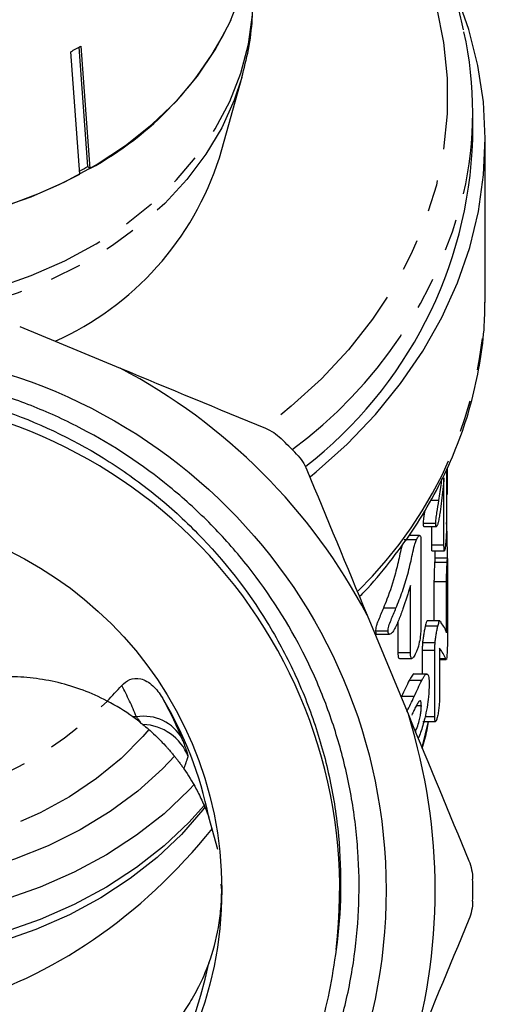
# Model space of a CAD drawing. Extents: x 8 to 409, y 47 to 254.
# Drawn here: x 41 to 59, y 163 to 202 of the extents above; entities that cross this region are included whole.
import ezdxf

# ---------------------------------------------------------------- set-up
doc = ezdxf.new("R2010")
doc.units = 0
doc.linetypes.add('PHANTOM', pattern=[12.7, 6.35, -1.27, 1.27, -1.27, 1.27, -1.27])
doc.layers.get('0').update_dxf_attribs({"linetype": 'CONTINUOUS'})

msp = doc.modelspace()

# ---------------------------------------------------------------- linework, layer by layer
at = {"color": 7, "linetype": 'CONTINUOUS'}
for p, q in [((43.028, 196.051), (42.668, 200.93)), ((43.352, 196.361), (43.001, 201.115)), ((43.072, 201.155), (43.432, 196.276)), ((48.589, 196.707), (49.493, 199.927)), ((58.68, 197.427), (58.68, 198.519)), ((59.18, 191.145), (59.18, 197.427)), ((43.432, 196.276), (43.352, 196.361)), ((40.634, 189.984), (44.635, 188.327)), ((57.534, 181.282), (57.534, 183.955)), ((57.639, 184.294), (57.639, 182.34)), ((57.674, 183.823), (57.639, 183.823)), ((57.676, 183.412), (57.639, 183.412)), ((57.639, 183.302), (57.674, 183.302)), ((57.207, 182.135), (56.707, 182.135)), ((56.732, 182.018), (57.233, 182.018)), ((57.034, 182.018), (57.034, 181.282)), ((56.564, 181.665), (56.14, 181.665)), ((56.445, 181.494), (55.945, 181.494)), ((56.616, 181.441), (56.616, 178.05)), ((57.534, 181.282), (57.034, 181.282)), ((57.051, 181.053), (57.552, 181.053)), ((57.18, 180.753), (57.18, 181.053)), ((57.66, 180.58), (57.16, 180.58)), ((57.672, 180.753), (57.172, 180.753)), ((57.672, 180.76), (57.18, 180.76)), ((57.675, 180.556), (57.675, 177.867)), ((56.197, 176.992), (56.197, 179.665)), ((57.136, 179.819), (57.136, 178.26)), ((57.636, 179.819), (57.136, 179.819)), ((57.636, 177.785), (57.636, 179.819)), ((54.47, 178.493), (56.127, 174.491)), ((55.697, 178.229), (55.697, 176.992)), ((57.29, 178.05), (56.79, 178.05)), ((57.369, 178.26), (56.87, 178.26)), ((55.308, 177.845), (54.808, 177.845)), ((54.866, 177.728), (55.369, 177.728)), ((57.18, 177.387), (56.68, 177.387)), ((56.197, 176.992), (55.697, 176.992)), ((56.669, 177.081), (56.669, 176.144)), ((57.169, 174.443), (57.169, 177.081)), ((57.352, 177.17), (57.352, 175.178)), ((55.756, 176.764), (56.258, 176.764)), ((57.352, 176.719), (57.623, 176.719)), ((57.623, 176.728), (57.605, 176.752)), ((56.85, 176.144), (56.352, 176.144)), ((56.646, 175.885), (56.146, 175.885)), ((56.632, 174.877), (56.431, 174.877)), ((56.697, 174.249), (57.197, 174.249)), ((57.169, 174.443), (56.78, 174.443)), ((48.523, 169.16), (48.167, 170.444)), ((48.68, 167.537), (48.657, 167.771))]:
    msp.add_line(p, q, dxfattribs=at)
at = {"color": 8, "linetype": 'PHANTOM'}
for p, q in [((57.334, 183.057), (57.01, 183.057)), ((55.621, 178.767), (55.121, 178.767)), ((57.169, 177.081), (56.669, 177.081)), ((57.605, 176.752), (57.352, 176.752)), ((56.343, 175.243), (55.843, 175.243)), ((45.284, 174.435), (45.146, 174.435))]:
    msp.add_line(p, q, dxfattribs=at)
at = {"color": 8, "linetype": 'PHANTOM', "flags": 128}
for points in [[(49.335, 213.097), (50.15, 212.535), (51.453, 211.517), (52.649, 210.425), (53.731, 209.265), (54.693, 208.044), (55.528, 206.77), (56.232, 205.45), (56.801, 204.092), (57.23, 202.705), (57.517, 201.296), (57.662, 199.875), (57.662, 198.449), (57.517, 197.028), (57.23, 195.619), (56.801, 194.232), (56.232, 192.874), (55.528, 191.554), (54.693, 190.28), (53.731, 189.059), (52.649, 187.899), (51.453, 186.807), (50.478, 186.031)], [(37.942, 191.076), (38.236, 191.14), (39.691, 191.524), (41.092, 192.011), (42.427, 192.598), (43.683, 193.279), (44.85, 194.048), (45.916, 194.897), (46.873, 195.821), (47.711, 196.809), (48.423, 197.854), (49.004, 198.946), (49.446, 200.075), (49.748, 201.231), (49.905, 202.404), (49.93, 203.089)], [(49.487, 199.907), (49.181, 198.995), (48.681, 197.898), (48.049, 196.843), (47.29, 195.837), (46.412, 194.89), (45.422, 194.01), (44.329, 193.205), (43.142, 192.482), (41.873, 191.848), (40.531, 191.307), (39.129, 190.865), (38.711, 190.755)], [(56.675, 173.244), (56.681, 173.267), (56.912, 174.249)], [(45.782, 173.938), (45.537, 173.655), (44.669, 172.782), (43.692, 171.979), (42.616, 171.254), (41.45, 170.615), (40.208, 170.069), (38.9, 169.62), (37.541, 169.272), (36.143, 169.031), (34.721, 168.897), (33.288, 168.872), (31.86, 168.956), (30.449, 169.149), (29.071, 169.449), (27.738, 169.853), (26.464, 170.356), (25.263, 170.953), (24.144, 171.64), (23.121, 172.408), (22.202, 173.25), (21.583, 173.931)]]:
    msp.add_lwpolyline(points, dxfattribs=at)
at = {"color": 7, "linetype": 'CONTINUOUS', "flags": 128}
for points in [[(52.218, 184.014), (52.438, 184.194), (53.675, 185.303), (54.8, 186.48), (55.807, 187.718), (56.691, 189.009), (57.447, 190.348), (58.07, 191.726), (58.557, 193.136), (58.906, 194.57), (59.113, 196.019), (59.18, 197.477), (59.104, 198.934), (58.886, 200.383), (58.528, 201.815), (58.031, 203.223), (57.876, 203.594)], [(39.691, 194.668), (41.092, 195.155), (42.427, 195.742), (43.683, 196.423), (44.85, 197.192), (45.916, 198.042), (46.873, 198.965), (47.711, 199.953), (48.423, 200.998), (49.004, 202.09), (49.446, 203.219)], [(46.815, 172.88), (46.323, 172.367), (45.334, 171.481), (44.239, 170.67), (43.049, 169.943), (41.773, 169.306), (40.425, 168.764), (39.015, 168.323), (37.557, 167.987), (36.064, 167.759), (34.549, 167.64), (33.027, 167.632), (31.51, 167.735), (30.013, 167.948), (28.549, 168.269), (27.132, 168.695), (25.774, 169.223), (24.487, 169.847), (23.284, 170.561), (22.175, 171.36), (21.17, 172.237), (20.54, 172.885)], [(47.596, 171.756), (47.372, 171.517), (46.384, 170.582), (45.287, 169.721), (44.092, 168.941), (42.807, 168.249), (41.445, 167.651), (40.017, 167.151), (38.534, 166.755), (37.01, 166.465), (35.458, 166.284), (33.89, 166.214), (32.321, 166.255), (30.763, 166.406), (29.23, 166.667), (27.735, 167.035), (26.291, 167.507), (24.91, 168.08), (23.604, 168.747), (22.383, 169.504), (21.259, 170.344), (20.241, 171.26), (19.787, 171.731)], [(47.994, 170.925), (47.372, 170.231), (46.384, 169.296), (45.287, 168.435), (44.092, 167.656), (42.807, 166.964), (41.445, 166.365), (40.017, 165.866), (38.534, 165.47), (37.01, 165.18), (35.458, 164.999), (33.89, 164.928), (32.321, 164.969), (30.763, 165.12), (29.23, 165.381), (27.735, 165.749), (26.291, 166.222), (24.91, 166.794), (23.604, 167.461), (22.383, 168.218), (21.259, 169.058), (20.241, 169.974), (19.362, 170.929)], [(48.011, 170.836), (47.931, 170.733), (47.079, 169.754), (46.112, 168.839), (45.039, 167.996), (43.869, 167.233), (42.612, 166.556), (41.279, 165.971), (39.881, 165.482)]]:
    msp.add_lwpolyline(points, dxfattribs=at)
at = {"color": 7, "linetype": 'CONTINUOUS'}
for radius in [21.548, 15]:
    msp.add_circle((33.68, 167.537), radius, dxfattribs=at)
for centre, radius, start, end in [((37.108, 207.904), 13.237, 298.5385, 334.4935), ((43.912, 198.519), 14.767, 347.2613, 12.5143), ((35.003, 215.177), 16.179, 298.2789, 299.9184), ((41.484, 198.015), 17.205, 307.781, 358.0409), ((37.148, 200.362), 12.01, 294.0926, 342.2862), ((35.037, 210.824), 16.682, 298.5856, 299.8933), ((33.838, 213.563), 19.777, 270.2654, 297.6888), ((33.68, 167.537), 23.5, 27.7876, 62.2124), ((33.68, 167.537), 19.7, 353.1257, 88.9422), ((33.68, 167.537), 25, 43.9973, 46.0027), ((40.18, 167.537), 8.5, 54.2496, 62.3711), ((33.68, 167.537), 14.776, 11.3462, 31.2145), ((42.172, 181.765), 15.6, 332.8929, 335.2849), ((33.68, 167.537), 23.5, 342.7876, 17.2124), ((33.68, 167.537), 25, 358.9973, 1.0027), ((33.68, 167.537), 14.776, 191.3462, 348.6538)]:
    msp.add_arc(centre, radius, start, end, dxfattribs=at)
at = {"color": 8, "linetype": 'PHANTOM'}
for centre, radius, start, end in [((40.736, 199.667), 18.122, 306.4, 345.9353), ((42.386, 191.484), 16.797, 314.2644, 358.8426), ((33.68, 185.53), 14.785, 225.0519, 314.9481), ((45.583, 172.722), 1.739, 28.6926, 99.8957), ((45.481, 172.132), 2.001, 21.3301, 88.2295)]:
    msp.add_arc(centre, radius, start, end, dxfattribs=at)
at = {"color": 7, "linetype": 'CONTINUOUS'}
for centre, major_axis, ratio, start_param, end_param in [((34.18, 181.958), (0, 81.661), 0.287775, 4.735232, 4.741677), ((34.18, 177.5), (23.5, 0), 0.198137, 0.061203, 0.150689), ((34.18, 176.367), (23.5, 0), 0.205249, 0.079809, 0.167263), ((33.68, 190.193), (0, 27.805), 0.766044, 3.350099, 3.899223)]:
    msp.add_ellipse(centre, major_axis=major_axis, ratio=ratio, start_param=start_param, end_param=end_param, dxfattribs=at)
at = {"color": 8, "linetype": 'PHANTOM'}
msp.add_ellipse((33.68, 169.758), major_axis=(0, 12.521), ratio=0.999122, start_param=5.095235, end_param=5.205656, dxfattribs=at)
at = {"color": 7, "linetype": 'CONTINUOUS'}
for points, knots in [([(58.305, 201.805), (58.274, 201.96), (58.155, 202.573), (57.816, 203.625), (57.292, 204.951), (56.638, 206.244), (55.869, 207.497), (54.985, 208.705), (53.992, 209.861), (52.895, 210.96), (51.694, 211.99), (50.644, 212.795), (49.966, 213.225), (49.749, 213.362)], [0, 0, 0, 0, 0.034379, 0.135713, 0.237168, 0.338778, 0.440563, 0.542526, 0.64466, 0.746948, 0.849366, 0.951891, 1, 1, 1, 1]), ([(49.481, 199.905), (49.576, 200.273), (49.772, 201.039), (49.912, 202.101), (49.915, 202.788), (49.916, 203.065)], [0, 0, 0, 0, 0.355646, 0.740141, 1, 1, 1, 1]), ([(54.167, 179.224), (54.226, 179.284), (54.661, 179.718), (55.372, 180.586), (56.284, 181.825), (57.071, 183.118), (57.74, 184.449), (58.285, 185.814), (58.706, 187.204), (58.995, 188.613), (59.158, 189.926), (59.165, 190.769), (59.169, 191.137)], [0, 0, 0, 0, 0.018045, 0.131234, 0.244147, 0.356735, 0.46896, 0.580799, 0.69226, 0.803373, 0.914199, 1, 1, 1, 1]), ([(34.043, 187.234), (33.338, 187.253), (32.634, 187.234), (31.23, 187.121), (30.528, 187.026), (29.147, 186.764), (28.465, 186.596), (27.119, 186.187), (26.453, 185.945), (24.519, 185.125), (23.302, 184.449), (21.585, 183.242), (21.027, 182.804), (19.971, 181.879), (19.471, 181.392), (18.526, 180.37), (18.081, 179.834), (17.455, 178.994), (17.253, 178.707), (16.864, 178.123), (16.675, 177.823), (15.779, 176.309), (15.201, 175.042), (14.534, 173.058), (14.346, 172.382), (14.04, 171.004), (13.925, 170.313), (13.689, 168.234), (13.678, 166.841), (13.848, 165.09), (13.892, 164.739), (13.997, 164.044), (14.058, 163.7), (14.268, 162.673), (14.444, 161.999), (14.864, 160.672), (15.11, 160.018), (15.671, 158.732), (15.988, 158.098), (17.026, 156.273), (17.837, 155.141), (19.229, 153.571), (19.727, 153.066), (20.763, 152.119), (21.302, 151.676), (22.422, 150.848), (23.002, 150.464), (23.905, 149.932), (24.211, 149.763), (24.834, 149.438), (25.151, 149.283), (26.753, 148.553), (28.075, 148.112), (30.116, 147.656), (30.806, 147.538), (32.207, 147.375), (32.908, 147.33), (35.001, 147.306), (36.388, 147.432), (38.11, 147.773), (38.455, 147.85), (39.138, 148.023), (39.475, 148.117), (40.478, 148.427), (41.132, 148.666), (42.412, 149.212), (43.039, 149.517), (44.264, 150.195), (44.866, 150.57), (46.591, 151.774), (47.644, 152.684), (48.842, 153.954), (49.075, 154.215), (49.529, 154.751), (49.751, 155.026), (50.392, 155.865), (50.787, 156.442), (51.878, 158.225), (52.481, 159.482), (53.194, 161.472), (53.397, 162.148), (53.732, 163.514), (53.865, 164.21), (54.153, 166.298), (54.2, 167.692), (54.081, 169.436), (54.049, 169.785), (53.965, 170.483), (53.914, 170.833), (53.735, 171.873), (53.581, 172.555), (53.205, 173.898), (52.983, 174.559), (52.471, 175.86), (52.18, 176.502), (51.209, 178.378), (50.444, 179.543), (49.128, 181.166), (48.661, 181.687), (47.916, 182.435), (47.66, 182.679), (47.14, 183.151), (46.875, 183.379), (45.524, 184.484), (44.363, 185.252), (42.501, 186.228), (41.857, 186.525), (40.557, 187.045), (39.897, 187.271), (38.559, 187.654), (37.881, 187.812), (36.85, 187.998), (36.504, 188.052), (35.807, 188.141), (35.455, 188.178), (33.702, 188.312), (32.31, 188.278), (30.235, 188.017), (29.547, 187.895), (28.174, 187.578), (27.494, 187.385), (26.826, 187.157)], [0, 0, 0, 0, 0.015625, 0.015625, 0.03125, 0.03125, 0.046875, 0.046875, 0.0625, 0.0625, 0.09375, 0.09375, 0.109375, 0.109375, 0.125, 0.125, 0.140625, 0.140625, 0.148438, 0.148438, 0.15625, 0.15625, 0.1875, 0.1875, 0.203125, 0.203125, 0.21875, 0.21875, 0.25, 0.25, 0.257813, 0.257813, 0.265625, 0.265625, 0.28125, 0.28125, 0.296875, 0.296875, 0.3125, 0.3125, 0.34375, 0.34375, 0.359375, 0.359375, 0.375, 0.375, 0.390625, 0.390625, 0.398438, 0.398438, 0.40625, 0.40625, 0.4375, 0.4375, 0.453125, 0.453125, 0.46875, 0.46875, 0.5, 0.5, 0.507813, 0.507813, 0.515625, 0.515625, 0.53125, 0.53125, 0.546875, 0.546875, 0.5625, 0.5625, 0.59375, 0.59375, 0.601563, 0.601563, 0.609375, 0.609375, 0.625, 0.625, 0.65625, 0.65625, 0.671875, 0.671875, 0.6875, 0.6875, 0.71875, 0.71875, 0.726563, 0.726563, 0.734375, 0.734375, 0.75, 0.75, 0.765625, 0.765625, 0.78125, 0.78125, 0.8125, 0.8125, 0.828125, 0.828125, 0.835938, 0.835938, 0.84375, 0.84375, 0.875, 0.875, 0.890625, 0.890625, 0.90625, 0.90625, 0.921875, 0.921875, 0.929688, 0.929688, 0.9375, 0.9375, 0.96875, 0.96875, 0.984375, 0.984375, 1, 1, 1, 1]), ([(13.886, 161.203), (13.665, 161.929), (13.485, 162.665), (13.206, 164.154), (13.107, 164.908), (12.934, 167.161), (12.982, 168.663), (13.304, 170.914), (13.453, 171.656), (13.827, 173.109), (14.053, 173.823), (14.583, 175.224), (14.886, 175.912), (15.401, 176.923), (15.583, 177.257), (15.962, 177.911), (16.16, 178.231), (17.19, 179.8), (18.143, 180.956), (19.5, 182.271), (19.78, 182.528), (20.352, 183.023), (20.644, 183.262), (21.535, 183.952), (22.152, 184.377), (23.43, 185.158), (24.091, 185.514), (25.116, 185.994), (25.465, 186.146), (26.168, 186.428), (26.521, 186.559), (28.302, 187.163), (29.764, 187.484), (32.015, 187.72), (32.777, 187.757), (34.282, 187.745), (35.03, 187.697), (36.517, 187.519), (37.256, 187.389), (38.724, 187.044), (39.456, 186.829), (41.583, 186.069), (42.928, 185.411), (44.835, 184.195), (45.453, 183.749), (46.629, 182.795), (47.191, 182.285), (48.784, 180.661), (49.707, 179.479), (50.884, 177.56), (51.242, 176.894), (51.883, 175.519), (52.161, 174.819), (52.635, 173.397), (52.832, 172.675), (53.143, 171.206), (53.258, 170.458), (53.472, 168.193), (53.443, 166.685), (53.238, 165.179)], [0, 0, 0, 0, 0.03125, 0.03125, 0.0625, 0.0625, 0.125, 0.125, 0.15625, 0.15625, 0.1875, 0.1875, 0.21875, 0.21875, 0.234375, 0.234375, 0.25, 0.25, 0.3125, 0.3125, 0.328125, 0.328125, 0.34375, 0.34375, 0.375, 0.375, 0.40625, 0.40625, 0.421875, 0.421875, 0.4375, 0.4375, 0.5, 0.5, 0.53125, 0.53125, 0.5625, 0.5625, 0.59375, 0.59375, 0.625, 0.625, 0.6875, 0.6875, 0.71875, 0.71875, 0.75, 0.75, 0.8125, 0.8125, 0.84375, 0.84375, 0.875, 0.875, 0.90625, 0.90625, 0.9375, 0.9375, 1, 1, 1, 1]), ([(53.238, 165.179), (53.156, 164.616), (52.991, 163.487), (52.43, 161.33), (51.426, 158.778), (49.754, 155.997), (47.653, 153.524), (45.166, 151.421), (42.368, 149.758), (39.347, 148.578), (36.171, 147.905), (32.915, 147.762), (29.687, 148.156), (26.575, 149.068), (23.649, 150.478), (20.984, 152.357), (18.672, 154.64), (16.767, 157.265), (15.312, 160.171), (14.352, 163.287), (13.919, 166.505), (14.015, 169.747), (14.641, 172.939), (15.787, 175.99), (17.41, 178.8), (19.469, 181.308), (21.917, 183.452), (24.687, 185.166), (27.689, 186.39), (30.842, 187.145), (32.995, 187.202), (34.073, 187.231)], [0, 0, 0, 0, 0.0187932, 0.0376737, 0.0735647, 0.1090287, 0.1444532, 0.1803322, 0.2161819, 0.2515402, 0.28708, 0.3229898, 0.3587827, 0.3940777, 0.4297186, 0.4656436, 0.5013642, 0.5366393, 0.5723665, 0.6082907, 0.6439239, 0.6792225, 0.7150207, 0.7509285, 0.7864592, 0.8218247, 0.8576784, 0.8935541, 0.9289693, 0.9644432, 1, 1, 1, 1]), ([(50.421, 185.93), (50.536, 185.883), (50.646, 185.825), (50.855, 185.689), (50.954, 185.609), (51.045, 185.521)], [0, 0, 0, 0, 0.5, 0.5, 1, 1, 1, 1]), ([(57.534, 183.955), (57.506, 183.65), (57.475, 183.346), (57.419, 182.894), (57.399, 182.745), (57.365, 182.525), (57.354, 182.452), (57.335, 182.346), (57.329, 182.311), (57.316, 182.246), (57.309, 182.215), (57.303, 182.184)], [0, 0, 0, 0, 0.5, 0.5, 0.75, 0.75, 0.875, 0.875, 0.9375, 0.9375, 1, 1, 1, 1]), ([(57.334, 183.057), (57.371, 183.286), (57.416, 183.568), (57.442, 183.859), (57.447, 183.913)], [0, 0, 0, 0, 0.81194, 1, 1, 1, 1]), ([(57.676, 183.412), (57.675, 183.442), (57.675, 183.475), (57.675, 183.51), (57.675, 183.544), (57.675, 183.578), (57.675, 183.613), (57.675, 183.647), (57.674, 183.682), (57.674, 183.718), (57.674, 183.753), (57.674, 183.788), (57.674, 183.823)], [0, 0, 0, 0, 0.0001354112, 0.0001354112, 0.0001354112, 0.0002702056, 0.0002702056, 0.0002702056, 0.0004046265, 0.0004046265, 0.0004046265, 0.000539061, 0.000539061, 0.000539061, 0.000539061]), ([(57.674, 183.306), (57.674, 183.306), (57.675, 183.307), (57.675, 183.347), (57.675, 183.391), (57.676, 183.412)], [0, 0, 0, 0, 0.263468, 0.638181, 1, 1, 1, 1]), ([(57.207, 182.135), (57.208, 182.163), (57.208, 182.192), (57.211, 182.256), (57.214, 182.292), (57.226, 182.409), (57.24, 182.495), (57.281, 182.738), (57.308, 182.898), (57.334, 183.057)], [0, 0, 0, 0, 0.125, 0.125, 0.25, 0.25, 0.5, 0.5, 1, 1, 1, 1]), ([(56.768, 182.66), (56.763, 182.632), (56.749, 182.551), (56.729, 182.427), (56.714, 182.298), (56.708, 182.206), (56.708, 182.157), (56.707, 182.135)], [0, 0, 0, 0, 0.152337, 0.430224, 0.632558, 0.833718, 1, 1, 1, 1]), ([(56.707, 182.135), (56.709, 182.094), (56.711, 182.026), (56.726, 182.025), (56.732, 182.024)], [0, 0, 0, 0, 0.602125, 1, 1, 1, 1]), ([(57.303, 182.184), (57.297, 182.16), (57.291, 182.137), (57.279, 182.096), (57.273, 182.08), (57.256, 182.038), (57.246, 182.024), (57.228, 182.014), (57.22, 182.021), (57.213, 182.05), (57.211, 182.063), (57.208, 182.095), (57.208, 182.115), (57.207, 182.135)], [0, 0, 0, 0, 0.125, 0.125, 0.25, 0.25, 0.5, 0.5, 0.75, 0.75, 0.875, 0.875, 1, 1, 1, 1]), ([(57.639, 182.34), (57.638, 182.27), (57.638, 182.2), (57.636, 182.042), (57.635, 181.958), (57.629, 181.763), (57.624, 181.657), (57.615, 181.501), (57.611, 181.45), (57.603, 181.356), (57.598, 181.314), (57.594, 181.271)], [0, 0, 0, 0, 0.25, 0.25, 0.5, 0.5, 0.75, 0.75, 0.875, 0.875, 1, 1, 1, 1]), ([(57.672, 180.76), (57.671, 180.889), (57.67, 181.145), (57.66, 181.645), (57.65, 182.008), (57.638, 182.177), (57.638, 182.185)], [0, 0, 0, 0, 0.32977, 0.660459, 0.983001, 1, 1, 1, 1]), ([(56.445, 181.494), (56.458, 181.523), (56.472, 181.552), (56.498, 181.601), (56.511, 181.622), (56.545, 181.664), (56.564, 181.672), (56.593, 181.65), (56.603, 181.624), (56.614, 181.545), (56.615, 181.493), (56.616, 181.441)], [0, 0, 0, 0, 0.125, 0.125, 0.25, 0.25, 0.5, 0.5, 0.75, 0.75, 1, 1, 1, 1]), ([(55.864, 181.285), (55.864, 181.284), (55.853, 181.254), (55.817, 181.098), (55.739, 180.734), (55.581, 180.038), (55.351, 179.328), (55.169, 178.884), (55.121, 178.767)], [0, 0, 0, 0, 0.001297, 0.038059, 0.173823, 0.445286, 0.854259, 1, 1, 1, 1]), ([(55.621, 178.767), (55.667, 178.877), (55.711, 178.987), (55.797, 179.208), (55.838, 179.32), (55.956, 179.659), (56.027, 179.891), (56.122, 180.245), (56.152, 180.362), (56.208, 180.596), (56.233, 180.712), (56.284, 180.944), (56.309, 181.061), (56.342, 181.208), (56.35, 181.238), (56.367, 181.296), (56.376, 181.324), (56.405, 181.402), (56.425, 181.448), (56.445, 181.494)], [0, 0, 0, 0, 0.125, 0.125, 0.25, 0.25, 0.5, 0.5, 0.625, 0.625, 0.75, 0.75, 0.875, 0.875, 0.90625, 0.90625, 0.9375, 0.9375, 1, 1, 1, 1]), ([(57.034, 181.282), (57.035, 181.213), (57.036, 181.107), (57.045, 181.045), (57.051, 181.056), (57.051, 181.058)], [0, 0, 0, 0, 0.612069, 0.951678, 1, 1, 1, 1]), ([(57.594, 181.271), (57.59, 181.239), (57.586, 181.206), (57.578, 181.149), (57.574, 181.124), (57.562, 181.066), (57.554, 181.049), (57.543, 181.06), (57.539, 181.089), (57.535, 181.17), (57.534, 181.225), (57.534, 181.282)], [0, 0, 0, 0, 0.125, 0.125, 0.25, 0.25, 0.5, 0.5, 0.75, 0.75, 1, 1, 1, 1]), ([(57.16, 180.58), (57.159, 180.551), (57.157, 180.521), (57.154, 180.458), (57.152, 180.424), (57.147, 180.315), (57.144, 180.24), (57.139, 180.099), (57.138, 180.034), (57.136, 179.918), (57.136, 179.868), (57.136, 179.819)], [0, 0, 0, 0, 0.125, 0.125, 0.25, 0.25, 0.5, 0.5, 0.75, 0.75, 1, 1, 1, 1]), ([(57.172, 180.747), (57.171, 180.746), (57.169, 180.744), (57.165, 180.678), (57.162, 180.611), (57.16, 180.58)], [0, 0, 0, 0, 0.30954, 0.673216, 1, 1, 1, 1]), ([(57.636, 179.819), (57.636, 179.868), (57.636, 179.917), (57.638, 180.031), (57.639, 180.096), (57.644, 180.238), (57.647, 180.314), (57.652, 180.421), (57.654, 180.456), (57.657, 180.521), (57.659, 180.55), (57.66, 180.58)], [0, 0, 0, 0, 0.25, 0.25, 0.5, 0.5, 0.75, 0.75, 0.875, 0.875, 1, 1, 1, 1]), ([(57.66, 180.58), (57.662, 180.607), (57.663, 180.634), (57.666, 180.681), (57.667, 180.7), (57.67, 180.747), (57.672, 180.758), (57.674, 180.743), (57.674, 180.719), (57.675, 180.648), (57.675, 180.602), (57.675, 180.556)], [0, 0, 0, 0, 0.125, 0.125, 0.25, 0.25, 0.5, 0.5, 0.75, 0.75, 1, 1, 1, 1]), ([(56.197, 179.665), (56.104, 179.356), (56.006, 179.049), (55.845, 178.596), (55.79, 178.446), (55.701, 178.227), (55.671, 178.156), (55.624, 178.053), (55.608, 178.019), (55.576, 177.955), (55.559, 177.924), (55.542, 177.894)], [0, 0, 0, 0, 0.5, 0.5, 0.75, 0.75, 0.875, 0.875, 0.9375, 0.9375, 1, 1, 1, 1]), ([(55.121, 178.767), (55.056, 178.611), (54.989, 178.455), (54.908, 178.255), (54.892, 178.215), (54.861, 178.134), (54.847, 178.092), (54.826, 178.012), (54.819, 177.974), (54.81, 177.905), (54.809, 177.875), (54.808, 177.845)], [0, 0, 0, 0, 0.5, 0.5, 0.625, 0.625, 0.75, 0.75, 0.875, 0.875, 1, 1, 1, 1]), ([(55.308, 177.845), (55.309, 177.875), (55.31, 177.904), (55.319, 177.972), (55.326, 178.01), (55.357, 178.13), (55.391, 178.214), (55.489, 178.454), (55.556, 178.611), (55.621, 178.767)], [0, 0, 0, 0, 0.125, 0.125, 0.25, 0.25, 0.5, 0.5, 1, 1, 1, 1]), ([(56.616, 178.05), (56.615, 177.979), (56.614, 177.908), (56.604, 177.746), (56.596, 177.659), (56.565, 177.462), (56.542, 177.355), (56.499, 177.203), (56.483, 177.154), (56.449, 177.064), (56.432, 177.022), (56.414, 176.982)], [0, 0, 0, 0, 0.25, 0.25, 0.5, 0.5, 0.75, 0.75, 0.875, 0.875, 1, 1, 1, 1]), ([(56.79, 178.05), (56.779, 178.004), (56.768, 177.956), (56.747, 177.848), (56.736, 177.79), (56.717, 177.674), (56.707, 177.614), (56.696, 177.526), (56.692, 177.497), (56.686, 177.441), (56.683, 177.414), (56.68, 177.387)], [0, 0, 0, 0, 0.25, 0.25, 0.5, 0.5, 0.75, 0.75, 0.875, 0.875, 1, 1, 1, 1]), ([(56.87, 178.258), (56.869, 178.259), (56.862, 178.266), (56.844, 178.239), (56.816, 178.158), (56.798, 178.083), (56.79, 178.05)], [0, 0, 0, 0, 0.028627, 0.422317, 0.751102, 1, 1, 1, 1]), ([(57.18, 177.387), (57.183, 177.414), (57.186, 177.441), (57.192, 177.497), (57.196, 177.526), (57.207, 177.613), (57.216, 177.673), (57.236, 177.789), (57.246, 177.847), (57.268, 177.954), (57.279, 178.003), (57.29, 178.05)], [0, 0, 0, 0, 0.125, 0.125, 0.25, 0.25, 0.5, 0.5, 0.75, 0.75, 1, 1, 1, 1]), ([(57.29, 178.05), (57.305, 178.109), (57.333, 178.219), (57.359, 178.265), (57.367, 178.256), (57.369, 178.254)], [0, 0, 0, 0, 0.476627, 0.897287, 1, 1, 1, 1]), ([(54.808, 177.845), (54.811, 177.813), (54.818, 177.749), (54.845, 177.719), (54.866, 177.728), (54.866, 177.729)], [0, 0, 0, 0, 0.489102, 0.980717, 1, 1, 1, 1]), ([(55.542, 177.894), (55.527, 177.871), (55.513, 177.848), (55.484, 177.809), (55.47, 177.792), (55.429, 177.751), (55.405, 177.736), (55.36, 177.724), (55.342, 177.73), (55.322, 177.758), (55.316, 177.771), (55.31, 177.803), (55.309, 177.824), (55.308, 177.845)], [0, 0, 0, 0, 0.125, 0.125, 0.25, 0.25, 0.5, 0.5, 0.75, 0.75, 0.875, 0.875, 1, 1, 1, 1]), ([(57.675, 177.867), (57.675, 177.811), (57.675, 177.753), (57.674, 177.619), (57.673, 177.542), (57.671, 177.375), (57.669, 177.286), (57.665, 177.163), (57.664, 177.122), (57.66, 177.049), (57.658, 177.014), (57.656, 176.98)], [0, 0, 0, 0, 0.25, 0.25, 0.5, 0.5, 0.75, 0.75, 0.875, 0.875, 1, 1, 1, 1]), ([(56.68, 177.387), (56.678, 177.358), (56.676, 177.328), (56.673, 177.273), (56.672, 177.248), (56.669, 177.172), (56.669, 177.126), (56.669, 177.081)], [0, 0, 0, 0, 0.25, 0.25, 0.5, 0.5, 1, 1, 1, 1]), ([(57.169, 177.081), (57.169, 177.126), (57.169, 177.172), (57.172, 177.248), (57.173, 177.274), (57.176, 177.328), (57.178, 177.358), (57.18, 177.387)], [0, 0, 0, 0, 0.5, 0.5, 0.75, 0.75, 1, 1, 1, 1]), ([(55.697, 176.992), (55.699, 176.907), (55.703, 176.786), (55.744, 176.771), (55.756, 176.766)], [0, 0, 0, 0, 0.698759, 1, 1, 1, 1]), ([(56.414, 176.982), (56.399, 176.949), (56.384, 176.917), (56.354, 176.861), (56.339, 176.837), (56.296, 176.779), (56.27, 176.76), (56.23, 176.768), (56.216, 176.796), (56.2, 176.878), (56.198, 176.934), (56.197, 176.992)], [0, 0, 0, 0, 0.125, 0.125, 0.25, 0.25, 0.5, 0.5, 0.75, 0.75, 1, 1, 1, 1]), ([(57.656, 176.98), (57.652, 176.909), (57.647, 176.841), (57.637, 176.751), (57.632, 176.731), (57.628, 176.723)], [0, 0, 0, 0, 0.5, 0.5, 1, 1, 1, 1]), ([(56.352, 176.14), (56.351, 176.141), (56.329, 176.167), (56.258, 176.083), (56.182, 175.948), (56.146, 175.885)], [0, 0, 0, 0, 0.0288, 0.551427, 1, 1, 1, 1]), ([(56.646, 175.885), (56.67, 175.929), (56.693, 175.972), (56.736, 176.041), (56.756, 176.071), (56.815, 176.138), (56.847, 176.154), (56.898, 176.124), (56.916, 176.077), (56.933, 175.971), (56.937, 175.93), (56.942, 175.839), (56.943, 175.787), (56.943, 175.734)], [0, 0, 0, 0, 0.125, 0.125, 0.25, 0.25, 0.5, 0.5, 0.75, 0.75, 0.875, 0.875, 1, 1, 1, 1]), ([(44.122, 175.068), (43.485, 175.401), (42.834, 175.641), (41.841, 175.88), (41.506, 175.94), (40.84, 176.018), (40.509, 176.037), (40.18, 176.037)], [0, 0, 0, 0, 0.5, 0.5, 0.75, 0.75, 1, 1, 1, 1]), ([(44.699, 175.687), (44.791, 175.786), (44.895, 175.868), (45.145, 175.973), (45.295, 175.992), (45.535, 175.933), (45.617, 175.9), (45.779, 175.805), (45.857, 175.747), (46.081, 175.541), (46.208, 175.374), (46.317, 175.195)], [0, 0, 0, 0, 0.25, 0.25, 0.5, 0.5, 0.625, 0.625, 0.75, 0.75, 1, 1, 1, 1]), ([(56.146, 175.885), (56.1, 175.797), (56.051, 175.696), (55.95, 175.475), (55.897, 175.361), (55.843, 175.243)], [0, 0, 0, 0, 0.5, 0.5, 1, 1, 1, 1]), ([(56.343, 175.243), (56.397, 175.361), (56.45, 175.475), (56.551, 175.695), (56.6, 175.797), (56.646, 175.885)], [0, 0, 0, 0, 0.5, 0.5, 1, 1, 1, 1]), ([(56.943, 175.734), (56.939, 175.578), (56.933, 175.317), (56.864, 174.819), (56.759, 174.323), (56.637, 173.89), (56.539, 173.655), (56.506, 173.576)], [0, 0, 0, 0, 0.269072, 0.449091, 0.629208, 0.875906, 1, 1, 1, 1]), ([(56.569, 175.08), (56.559, 175.074), (56.548, 175.067), (56.525, 175.04), (56.513, 175.022), (56.475, 174.961), (56.448, 174.913), (56.393, 174.807), (56.364, 174.75), (56.306, 174.632), (56.277, 174.571), (56.247, 174.509)], [0, 0, 0, 0, 0.125, 0.125, 0.25, 0.25, 0.5, 0.5, 0.75, 0.75, 1, 1, 1, 1]), ([(56.632, 174.877), (56.632, 174.909), (56.631, 174.94), (56.627, 174.994), (56.623, 175.017), (56.613, 175.053), (56.606, 175.067), (56.589, 175.081), (56.579, 175.08), (56.569, 175.08)], [0, 0, 0, 0, 0.25, 0.25, 0.5, 0.5, 0.75, 0.75, 1, 1, 1, 1]), ([(57.352, 175.178), (57.351, 175.129), (57.351, 175.079), (57.346, 174.963), (57.341, 174.897), (57.326, 174.754), (57.316, 174.679), (57.299, 174.573), (57.293, 174.539), (57.279, 174.474), (57.272, 174.444), (57.265, 174.415)], [0, 0, 0, 0, 0.25, 0.25, 0.5, 0.5, 0.75, 0.75, 0.875, 0.875, 1, 1, 1, 1]), ([(56.394, 173.846), (56.418, 173.901), (56.474, 174.028), (56.542, 174.256), (56.596, 174.491), (56.628, 174.705), (56.631, 174.816), (56.632, 174.877)], [0, 0, 0, 0, 0.178862, 0.418916, 0.597852, 0.777585, 1, 1, 1, 1]), ([(45.543, 174.132), (45.611, 174.076), (45.684, 174.015), (45.848, 173.872), (45.937, 173.792), (46.094, 173.642), (46.15, 173.588), (46.277, 173.46), (46.346, 173.389), (46.459, 173.266), (46.483, 173.239), (46.537, 173.18), (46.566, 173.147), (46.619, 173.085), (46.638, 173.063), (46.673, 173.022), (46.685, 173.008), (46.714, 172.974), (46.73, 172.955), (46.76, 172.918), (46.772, 172.903), (46.799, 172.87), (46.814, 172.85), (46.843, 172.814), (46.856, 172.798), (46.876, 172.772), (46.885, 172.76), (46.925, 172.709), (46.945, 172.683), (46.998, 172.613), (47.022, 172.581), (47.064, 172.523), (47.082, 172.498), (47.129, 172.432), (47.154, 172.396), (47.175, 172.365)], [0, 0, 0, 0, 0.25, 0.25, 0.5, 0.5, 0.625, 0.625, 0.75, 0.75, 0.78125, 0.78125, 0.8125, 0.8125, 0.828125, 0.828125, 0.835938, 0.835938, 0.84375, 0.84375, 0.847656, 0.847656, 0.851563, 0.851563, 0.855469, 0.855469, 0.859375, 0.859375, 0.875, 0.875, 0.90625, 0.90625, 0.9375, 0.9375, 1, 1, 1, 1]), ([(56.67, 173.18), (56.742, 173.425), (56.846, 173.778), (56.899, 174.139), (56.916, 174.249)], [0, 0, 0, 0, 0.694925, 1, 1, 1, 1]), ([(57.265, 174.415), (57.258, 174.389), (57.251, 174.362), (57.238, 174.317), (57.231, 174.298), (57.211, 174.255), (57.199, 174.243), (57.182, 174.258), (57.177, 174.283), (57.17, 174.351), (57.169, 174.397), (57.169, 174.443)], [0, 0, 0, 0, 0.125, 0.125, 0.25, 0.25, 0.5, 0.5, 0.75, 0.75, 1, 1, 1, 1]), ([(47.175, 172.365), (47.339, 172.128), (47.503, 171.866), (47.751, 171.404), (47.834, 171.238), (48, 170.873), (48.084, 170.673), (48.167, 170.444)], [0, 0, 0, 0, 0.5, 0.5, 0.75, 0.75, 1, 1, 1, 1]), ([(58.524, 168.705), (58.572, 168.59), (58.608, 168.471), (58.659, 168.228), (58.674, 168.101), (58.676, 167.974)], [0, 0, 0, 0, 0.5, 0.5, 1, 1, 1, 1]), ([(48.167, 164.63), (48.334, 165.088), (48.462, 165.561), (48.592, 166.293), (48.625, 166.543), (48.669, 167.041), (48.68, 167.289), (48.68, 167.537)], [0, 0, 0, 0, 0.5, 0.5, 0.75, 0.75, 1, 1, 1, 1]), ([(48.167, 164.63), (48.031, 164.255), (47.894, 163.956), (47.623, 163.422), (47.488, 163.189), (47.085, 162.555), (46.819, 162.215), (46.557, 161.917)], [0, 0, 0, 0, 0.25, 0.25, 0.5, 0.5, 1, 1, 1, 1])]:
    msp.add_open_spline(points, degree=3, knots=knots, dxfattribs=at)
for points in [[(44.635, 188.327), (46.596, 187.515), (48.522, 186.717), (50.421, 185.93)], [(51.664, 184.903), (51.84, 184.72), (51.978, 184.509), (52.073, 184.279)], [(52.073, 184.279), (52.861, 182.378), (53.658, 180.451), (54.47, 178.493)], [(57.39, 178.239), (57.398, 178.226), (57.406, 178.212), (57.413, 178.199)], [(44.122, 175.068), (44.314, 175.274), (44.507, 175.48), (44.699, 175.687)], [(45.45, 174.206), (45.381, 174.261), (45.275, 174.342), (45.146, 174.435)], [(45.45, 174.206), (45.503, 174.164), (45.535, 174.138), (45.543, 174.132)], [(56.127, 174.491), (56.94, 172.53), (57.737, 170.604), (58.524, 168.705)], [(58.676, 167.099), (58.671, 166.846), (58.619, 166.599), (58.524, 166.369)], [(58.524, 166.369), (57.737, 164.468), (56.939, 162.542), (56.127, 160.583)]]:
    msp.add_open_spline(points, degree=3, dxfattribs=at)
at = {"color": 8, "linetype": 'PHANTOM'}
for points in [[(47.109, 173.557), (46.883, 174.11), (46.62, 174.656), (46.317, 175.195)], [(45.284, 174.435), (45.363, 174.337), (45.418, 174.259), (45.45, 174.206)]]:
    msp.add_open_spline(points, degree=3, dxfattribs=at)
for points, knots in [([(47.345, 172.859), (47.347, 172.866), (47.344, 172.888), (47.326, 172.957), (47.312, 173.005), (47.253, 173.186), (47.193, 173.352), (47.109, 173.557)], [0, 0, 0, 0, 0.25, 0.25, 0.5, 0.5, 1, 1, 1, 1]), ([(47.175, 172.365), (47.218, 172.485), (47.259, 172.604), (47.299, 172.723), (47.314, 172.769), (47.33, 172.814), (47.345, 172.859)], [0.01082814, 0.01082814, 0.01082814, 0.01082814, 0.02000001, 0.02000001, 0.02000001, 0.02350206, 0.02350206, 0.02350206, 0.02350206])]:
    msp.add_open_spline(points, degree=3, knots=knots, dxfattribs=at)

doc.saveas('drawing.dxf')
